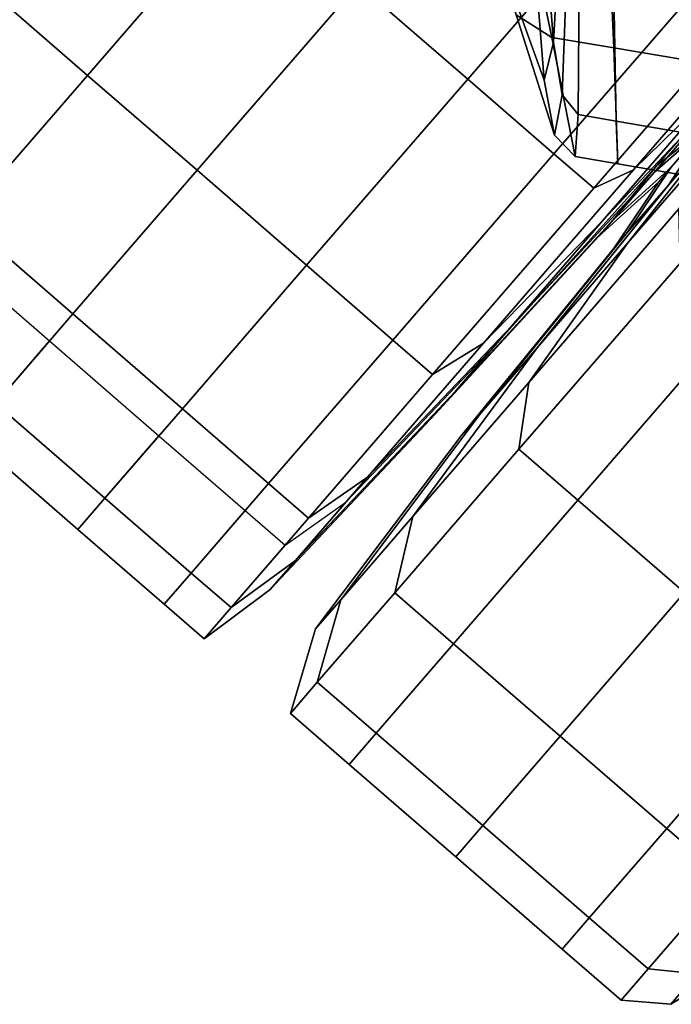
# Model space of a CAD drawing. Extents: x -0.355 to 0.347, y -0.371 to 0.338.
# Drawn here: x -0.137 to -0.12, y -0.371 to -0.345 of the extents above; entities that cross this region are included whole.
import ezdxf

# ---------------------------------------------------------------- set-up
doc = ezdxf.new("R2010")
doc.units = 0

msp = doc.modelspace()

# ---------------------------------------------------------------- linework, layer by layer
for points in [[(-0.124489, -0.33727, 0.914554), (-0.122838, -0.345184, 0.930619), (-0.123774, -0.344589, 0.930618), (-0.126384, -0.336598, 0.914549)], [(-0.124489, -0.33727, 0.914554), (-0.121546, -0.337754, 0.914559), (-0.121197, -0.34546, 0.93062), (-0.122838, -0.345184, 0.930619)], [(-0.117766, -0.338375, 0.914562), (-0.1187, -0.345882, 0.930621), (-0.121197, -0.34546, 0.93062), (-0.121546, -0.337754, 0.914559)], [(-0.120093, -0.340553, -0.056421), (-0.122983, -0.33805, -0.056421), (-0.127945, -0.343781, -0.059541), (-0.125055, -0.346284, -0.059541)], [(-0.135047, -0.338293, -0.070539), (-0.137439, -0.341055, -0.075278), (-0.140843, -0.345394, -0.072098), (-0.137787, -0.341865, -0.066044)], [(-0.122542, -0.340816, 0.946336), (-0.12271, -0.338236, 0.946278), (-0.123031, -0.342207, 0.940094), (-0.122793, -0.345314, 0.940108)], [(-0.135085, -0.346187, -0.064546), (-0.130835, -0.341279, -0.059541), (-0.133112, -0.339308, -0.059541), (-0.137361, -0.344216, -0.064546)], [(-0.12304, -0.346314, 0.937003), (-0.12329, -0.343066, 0.937003), (-0.124339, -0.340185, 0.930617), (-0.124157, -0.343213, 0.930617)], [(-0.120093, -0.340553, -0.056421), (-0.125055, -0.346284, -0.059541), (-0.122779, -0.348255, -0.059541), (-0.117816, -0.342524, -0.056421)], [(-0.122542, -0.340816, 0.946336), (-0.122793, -0.345314, 0.940108), (-0.122561, -0.346697, 0.940115), (-0.122384, -0.341964, 0.946363)], [(-0.135085, -0.346187, -0.064546), (-0.132195, -0.348689, -0.064546), (-0.127945, -0.343781, -0.059541), (-0.130835, -0.341279, -0.059541)], [(-0.122104, -0.342394, 0.946374), (-0.122384, -0.341964, 0.946363), (-0.122561, -0.346697, 0.940115), (-0.122143, -0.347218, 0.940118)], [(-0.12304, -0.346314, 0.937003), (-0.122793, -0.345314, 0.940108), (-0.123031, -0.342207, 0.940094), (-0.12329, -0.343066, 0.937003)], [(-0.114772, -0.342258, -0.064607), (-0.116051, -0.343327, -0.058468), (-0.120678, -0.348672, -0.061377), (-0.118395, -0.346442, -0.066885)], [(-0.116767, -0.343432, -0.056421), (-0.117816, -0.342524, -0.056421), (-0.122779, -0.348255, -0.059541), (-0.121729, -0.349163, -0.059541)], [(-0.122104, -0.342394, 0.946374), (-0.122143, -0.347218, 0.940118), (-0.121136, -0.347394, 0.940119), (-0.121227, -0.342556, 0.946377)], [(-0.119276, -0.3429, 0.94638), (-0.121227, -0.342556, 0.946377), (-0.121136, -0.347394, 0.940119), (-0.119135, -0.34774, 0.940119)], [(-0.12304, -0.346314, 0.937003), (-0.124157, -0.343213, 0.930617), (-0.123774, -0.344589, 0.930618), (-0.122762, -0.347764, 0.937003)], [(-0.116767, -0.343432, -0.056421), (-0.121729, -0.349163, -0.059541), (-0.120678, -0.348672, -0.061377), (-0.116051, -0.343327, -0.058468)], [(-0.129305, -0.351192, -0.064546), (-0.125055, -0.346284, -0.059541), (-0.127945, -0.343781, -0.059541), (-0.132195, -0.348689, -0.064546)], [(-0.121497, -0.350025, -0.070539), (-0.118409, -0.346753, -0.075033), (-0.116167, -0.344164, -0.072393), (-0.118395, -0.346442, -0.066885)], [(-0.135085, -0.346187, -0.064546), (-0.137361, -0.344216, -0.064546), (-0.140638, -0.348, -0.071038), (-0.138361, -0.349971, -0.071038)], [(-0.122222, -0.348324, 0.937003), (-0.122762, -0.347764, 0.937003), (-0.123774, -0.344589, 0.930618), (-0.122838, -0.345184, 0.930619)], [(-0.120827, -0.350605, -0.102949), (-0.118031, -0.347081, -0.098454), (-0.115789, -0.344492, -0.101095), (-0.117725, -0.347022, -0.106603)], [(-0.120827, -0.350605, -0.070539), (-0.117725, -0.347022, -0.066885), (-0.115789, -0.344492, -0.072393), (-0.118031, -0.347081, -0.075033)], [(-0.122222, -0.348324, 0.937003), (-0.122838, -0.345184, 0.930619), (-0.121197, -0.34546, 0.93062), (-0.121093, -0.348518, 0.937003)], [(-0.12304, -0.346314, 0.937003), (-0.122762, -0.347764, 0.937003), (-0.122561, -0.346697, 0.940115), (-0.122793, -0.345314, 0.940108)], [(-0.11905, -0.348868, 0.937003), (-0.121093, -0.348518, 0.937003), (-0.121197, -0.34546, 0.93062), (-0.1187, -0.345882, 0.930621)], [(-0.117239, -0.345785, -0.096956), (-0.118747, -0.347525, -0.093969), (-0.120068, -0.348563, -0.096001), (-0.11745, -0.345602, -0.096956)], [(-0.117239, -0.345785, -0.076532), (-0.118409, -0.346753, -0.075033), (-0.120138, -0.34875, -0.078458), (-0.118747, -0.347525, -0.079518)], [(-0.117239, -0.345785, -0.076532), (-0.118747, -0.347525, -0.079518), (-0.119759, -0.349077, -0.078458), (-0.118031, -0.347081, -0.075033)], [(-0.117239, -0.345785, -0.096956), (-0.118031, -0.347081, -0.098454), (-0.119759, -0.349077, -0.095029), (-0.118747, -0.347525, -0.093969)], [(-0.135085, -0.346187, -0.064546), (-0.138361, -0.349971, -0.071038), (-0.135471, -0.352473, -0.071038), (-0.132195, -0.348689, -0.064546)], [(-0.129305, -0.351192, -0.064546), (-0.127028, -0.353163, -0.064546), (-0.122779, -0.348255, -0.059541), (-0.125055, -0.346284, -0.059541)], [(-0.121497, -0.350025, -0.070539), (-0.118395, -0.346442, -0.066885), (-0.120678, -0.348672, -0.061377), (-0.124641, -0.353248, -0.066044)], [(-0.121497, -0.350025, -0.070539), (-0.123889, -0.352787, -0.075278), (-0.120138, -0.34875, -0.078458), (-0.118409, -0.346753, -0.075033)], [(-0.122222, -0.348324, 0.937003), (-0.122143, -0.347218, 0.940118), (-0.122561, -0.346697, 0.940115), (-0.122762, -0.347764, 0.937003)], [(-0.120827, -0.350605, -0.102949), (-0.117725, -0.347022, -0.106603), (-0.119483, -0.349707, -0.112111), (-0.123446, -0.354283, -0.107444)], [(-0.120827, -0.350605, -0.070539), (-0.123446, -0.354283, -0.066044), (-0.119483, -0.349707, -0.061377), (-0.117725, -0.347022, -0.066885)], [(-0.120827, -0.350605, -0.102949), (-0.123219, -0.353367, -0.098209), (-0.119759, -0.349077, -0.095029), (-0.118031, -0.347081, -0.098454)], [(-0.120827, -0.350605, -0.070539), (-0.118031, -0.347081, -0.075033), (-0.119759, -0.349077, -0.078458), (-0.123219, -0.353367, -0.075278)], [(-0.122222, -0.348324, 0.937003), (-0.121093, -0.348518, 0.937003), (-0.121136, -0.347394, 0.940119), (-0.122143, -0.347218, 0.940118)], [(-0.119686, -0.34861, -0.083006), (-0.118747, -0.347525, -0.079518), (-0.120138, -0.34875, -0.078458), (-0.121215, -0.349994, -0.082458)], [(-0.119686, -0.34861, -0.090482), (-0.121215, -0.349994, -0.09103), (-0.120068, -0.348563, -0.096001), (-0.118747, -0.347525, -0.093969)], [(-0.11905, -0.348868, 0.937003), (-0.119135, -0.34774, 0.940119), (-0.121136, -0.347394, 0.940119), (-0.121093, -0.348518, 0.937003)], [(-0.119686, -0.34861, -0.083006), (-0.120836, -0.350322, -0.082458), (-0.119759, -0.349077, -0.078458), (-0.118747, -0.347525, -0.079518)], [(-0.119686, -0.34861, -0.090482), (-0.118747, -0.347525, -0.093969), (-0.119759, -0.349077, -0.095029), (-0.120836, -0.350322, -0.09103)], [(-0.125979, -0.354071, -0.064546), (-0.121729, -0.349163, -0.059541), (-0.122779, -0.348255, -0.059541), (-0.127028, -0.353163, -0.064546)], [(-0.12538, -0.354509, -0.092675), (-0.124339, -0.353308, -0.098607), (-0.120068, -0.348563, -0.096001), (-0.121215, -0.349994, -0.09103)], [(-0.119686, -0.34861, -0.083006), (-0.121215, -0.349994, -0.082458), (-0.121591, -0.350428, -0.086744), (-0.120014, -0.348989, -0.086744)], [(-0.119686, -0.34861, -0.090482), (-0.120014, -0.348989, -0.086744), (-0.121591, -0.350428, -0.086744), (-0.121215, -0.349994, -0.09103)], [(-0.119686, -0.34861, -0.083006), (-0.120014, -0.348989, -0.086744), (-0.121212, -0.350756, -0.086744), (-0.120836, -0.350322, -0.082458)], [(-0.119686, -0.34861, -0.090482), (-0.120836, -0.350322, -0.09103), (-0.121212, -0.350756, -0.086744), (-0.120014, -0.348989, -0.086744)], [(-0.129305, -0.351192, -0.064546), (-0.132195, -0.348689, -0.064546), (-0.135471, -0.352473, -0.071038), (-0.132581, -0.354976, -0.071038)], [(-0.125979, -0.354071, -0.064546), (-0.124641, -0.353248, -0.066044), (-0.120678, -0.348672, -0.061377), (-0.121729, -0.349163, -0.059541)], [(-0.12538, -0.354509, -0.080812), (-0.121215, -0.349994, -0.082458), (-0.120138, -0.34875, -0.078458), (-0.123889, -0.352787, -0.075278)], [(-0.12471, -0.355089, -0.092675), (-0.120836, -0.350322, -0.09103), (-0.119759, -0.349077, -0.095029), (-0.123219, -0.353367, -0.098209)], [(-0.12471, -0.355089, -0.080812), (-0.123219, -0.353367, -0.075278), (-0.119759, -0.349077, -0.078458), (-0.120836, -0.350322, -0.082458)], [(-0.123702, -0.356043, -0.108942), (-0.123446, -0.354283, -0.107444), (-0.119483, -0.349707, -0.112111), (-0.119453, -0.351135, -0.113947)], [(-0.123702, -0.356043, -0.064546), (-0.119453, -0.351135, -0.059541), (-0.119483, -0.349707, -0.061377), (-0.123446, -0.354283, -0.066044)], [(-0.140403, -0.352329, -0.078619), (-0.137513, -0.354832, -0.078619), (-0.135471, -0.352473, -0.071038), (-0.138361, -0.349971, -0.071038)], [(-0.121497, -0.350025, -0.070539), (-0.124641, -0.353248, -0.066044), (-0.127696, -0.356777, -0.072098), (-0.123889, -0.352787, -0.075278)], [(-0.12538, -0.354509, -0.092675), (-0.121215, -0.349994, -0.09103), (-0.121591, -0.350428, -0.086744), (-0.1259, -0.35511, -0.086744)], [(-0.12538, -0.354509, -0.080812), (-0.1259, -0.35511, -0.086744), (-0.121591, -0.350428, -0.086744), (-0.121215, -0.349994, -0.082458)], [(-0.12471, -0.355089, -0.092675), (-0.12523, -0.35569, -0.086744), (-0.121212, -0.350756, -0.086744), (-0.120836, -0.350322, -0.09103)], [(-0.12471, -0.355089, -0.080812), (-0.120836, -0.350322, -0.082458), (-0.121212, -0.350756, -0.086744), (-0.12523, -0.35569, -0.086744)], [(-0.140403, -0.352329, -0.094869), (-0.138978, -0.350684, -0.102994), (-0.136088, -0.353186, -0.102994), (-0.137513, -0.354832, -0.094869)], [(-0.120827, -0.350605, -0.102949), (-0.123446, -0.354283, -0.107444), (-0.126501, -0.357812, -0.10139), (-0.123219, -0.353367, -0.098209)], [(-0.120827, -0.350605, -0.070539), (-0.123219, -0.353367, -0.075278), (-0.126501, -0.357812, -0.072098), (-0.123446, -0.354283, -0.066044)], [(-0.129305, -0.351192, -0.064546), (-0.132581, -0.354976, -0.071038), (-0.130305, -0.356947, -0.071038), (-0.127028, -0.353163, -0.064546)], [(-0.123702, -0.356043, -0.108942), (-0.119453, -0.351135, -0.113947), (-0.1179, -0.352479, -0.113947), (-0.12215, -0.357387, -0.108942)], [(-0.123702, -0.356043, -0.064546), (-0.12215, -0.357387, -0.064546), (-0.1179, -0.352479, -0.059541), (-0.119453, -0.351135, -0.059541)], [(-0.134623, -0.357334, -0.078619), (-0.132581, -0.354976, -0.071038), (-0.135471, -0.352473, -0.071038), (-0.137513, -0.354832, -0.078619)], [(-0.119339, -0.359821, -0.064546), (-0.115089, -0.354913, -0.059541), (-0.1179, -0.352479, -0.059541), (-0.12215, -0.357387, -0.064546)], [(-0.119339, -0.359821, -0.108942), (-0.12215, -0.357387, -0.108942), (-0.1179, -0.352479, -0.113947), (-0.115089, -0.354913, -0.113947)], [(-0.12538, -0.354509, -0.080812), (-0.123889, -0.352787, -0.075278), (-0.127696, -0.356777, -0.072098), (-0.1296, -0.358976, -0.079167)], [(-0.134623, -0.357334, -0.094869), (-0.137513, -0.354832, -0.094869), (-0.136088, -0.353186, -0.102994), (-0.133198, -0.355688, -0.102994)], [(-0.125979, -0.354071, -0.064546), (-0.127028, -0.353163, -0.064546), (-0.130305, -0.356947, -0.071038), (-0.129255, -0.357855, -0.071038)], [(-0.125979, -0.354071, -0.064546), (-0.129255, -0.357855, -0.071038), (-0.127696, -0.356777, -0.072098), (-0.124641, -0.353248, -0.066044)], [(-0.12538, -0.354509, -0.092675), (-0.1296, -0.358976, -0.09432), (-0.128271, -0.357441, -0.101897), (-0.124339, -0.353308, -0.098607)], [(-0.12471, -0.355089, -0.092675), (-0.123219, -0.353367, -0.098209), (-0.126501, -0.357812, -0.10139), (-0.128405, -0.360011, -0.09432)], [(-0.12471, -0.355089, -0.080812), (-0.128405, -0.360011, -0.079167), (-0.126501, -0.357812, -0.072098), (-0.123219, -0.353367, -0.075278)], [(-0.123702, -0.356043, -0.108942), (-0.126979, -0.359827, -0.10245), (-0.126501, -0.357812, -0.10139), (-0.123446, -0.354283, -0.107444)], [(-0.123702, -0.356043, -0.064546), (-0.123446, -0.354283, -0.066044), (-0.126501, -0.357812, -0.072098), (-0.126979, -0.359827, -0.071038)], [(-0.12538, -0.354509, -0.092675), (-0.1259, -0.35511, -0.086744), (-0.130265, -0.359744, -0.086744), (-0.1296, -0.358976, -0.09432)], [(-0.12538, -0.354509, -0.080812), (-0.1296, -0.358976, -0.079167), (-0.130265, -0.359744, -0.086744), (-0.1259, -0.35511, -0.086744)], [(-0.134623, -0.357334, -0.094869), (-0.135336, -0.358157, -0.086744), (-0.138226, -0.355655, -0.086744), (-0.137513, -0.354832, -0.094869)], [(-0.134623, -0.357334, -0.078619), (-0.137513, -0.354832, -0.078619), (-0.138226, -0.355655, -0.086744), (-0.135336, -0.358157, -0.086744)], [(-0.134623, -0.357334, -0.078619), (-0.132347, -0.359305, -0.078619), (-0.130305, -0.356947, -0.071038), (-0.132581, -0.354976, -0.071038)], [(-0.12471, -0.355089, -0.092675), (-0.128405, -0.360011, -0.09432), (-0.129069, -0.360779, -0.086744), (-0.12523, -0.35569, -0.086744)], [(-0.12471, -0.355089, -0.080812), (-0.12523, -0.35569, -0.086744), (-0.129069, -0.360779, -0.086744), (-0.128405, -0.360011, -0.079167)], [(-0.134623, -0.357334, -0.094869), (-0.133198, -0.355688, -0.102994), (-0.130922, -0.35766, -0.102994), (-0.132347, -0.359305, -0.094869)], [(-0.123702, -0.356043, -0.108942), (-0.12215, -0.357387, -0.108942), (-0.125426, -0.361171, -0.10245), (-0.126979, -0.359827, -0.10245)], [(-0.123702, -0.356043, -0.064546), (-0.126979, -0.359827, -0.071038), (-0.125426, -0.361171, -0.071038), (-0.12215, -0.357387, -0.064546)], [(-0.131298, -0.360214, -0.078619), (-0.1296, -0.358976, -0.079167), (-0.127696, -0.356777, -0.072098), (-0.129255, -0.357855, -0.071038)], [(-0.131298, -0.360214, -0.078619), (-0.129255, -0.357855, -0.071038), (-0.130305, -0.356947, -0.071038), (-0.132347, -0.359305, -0.078619)], [(-0.134623, -0.357334, -0.094869), (-0.132347, -0.359305, -0.094869), (-0.133059, -0.360128, -0.086744), (-0.135336, -0.358157, -0.086744)], [(-0.134623, -0.357334, -0.078619), (-0.135336, -0.358157, -0.086744), (-0.133059, -0.360128, -0.086744), (-0.132347, -0.359305, -0.078619)], [(-0.119339, -0.359821, -0.064546), (-0.12215, -0.357387, -0.064546), (-0.125426, -0.361171, -0.071038), (-0.122615, -0.363605, -0.071038)], [(-0.119339, -0.359821, -0.108942), (-0.122615, -0.363605, -0.10245), (-0.125426, -0.361171, -0.10245), (-0.12215, -0.357387, -0.108942)], [(-0.131298, -0.360214, -0.094869), (-0.132347, -0.359305, -0.094869), (-0.130922, -0.35766, -0.102994), (-0.129873, -0.358568, -0.102994)], [(-0.131298, -0.360214, -0.094869), (-0.129873, -0.358568, -0.102994), (-0.128271, -0.357441, -0.101897), (-0.1296, -0.358976, -0.09432)], [(-0.129021, -0.362185, -0.094869), (-0.128405, -0.360011, -0.09432), (-0.126501, -0.357812, -0.10139), (-0.126979, -0.359827, -0.10245)], [(-0.129021, -0.362185, -0.078619), (-0.126979, -0.359827, -0.071038), (-0.126501, -0.357812, -0.072098), (-0.128405, -0.360011, -0.079167)], [(-0.131298, -0.360214, -0.078619), (-0.13201, -0.361037, -0.086744), (-0.130265, -0.359744, -0.086744), (-0.1296, -0.358976, -0.079167)], [(-0.131298, -0.360214, -0.094869), (-0.1296, -0.358976, -0.09432), (-0.130265, -0.359744, -0.086744), (-0.13201, -0.361037, -0.086744)], [(-0.131298, -0.360214, -0.078619), (-0.132347, -0.359305, -0.078619), (-0.133059, -0.360128, -0.086744), (-0.13201, -0.361037, -0.086744)], [(-0.131298, -0.360214, -0.094869), (-0.13201, -0.361037, -0.086744), (-0.133059, -0.360128, -0.086744), (-0.132347, -0.359305, -0.094869)], [(-0.129021, -0.362185, -0.094869), (-0.129733, -0.363008, -0.086744), (-0.129069, -0.360779, -0.086744), (-0.128405, -0.360011, -0.09432)], [(-0.129021, -0.362185, -0.078619), (-0.128405, -0.360011, -0.079167), (-0.129069, -0.360779, -0.086744), (-0.129733, -0.363008, -0.086744)], [(-0.129021, -0.362185, -0.094869), (-0.126979, -0.359827, -0.10245), (-0.125426, -0.361171, -0.10245), (-0.127468, -0.36353, -0.094869)], [(-0.129021, -0.362185, -0.078619), (-0.127468, -0.36353, -0.078619), (-0.125426, -0.361171, -0.071038), (-0.126979, -0.359827, -0.071038)], [(-0.119339, -0.359821, -0.064546), (-0.122615, -0.363605, -0.071038), (-0.119804, -0.366039, -0.071038), (-0.116528, -0.362255, -0.064546)], [(-0.119339, -0.359821, -0.108942), (-0.116528, -0.362255, -0.108942), (-0.119804, -0.366039, -0.10245), (-0.122615, -0.363605, -0.10245)], [(-0.124657, -0.365964, -0.078619), (-0.122615, -0.363605, -0.071038), (-0.125426, -0.361171, -0.071038), (-0.127468, -0.36353, -0.078619)], [(-0.124657, -0.365964, -0.094869), (-0.127468, -0.36353, -0.094869), (-0.125426, -0.361171, -0.10245), (-0.122615, -0.363605, -0.10245)], [(-0.129021, -0.362185, -0.094869), (-0.127468, -0.36353, -0.094869), (-0.128181, -0.364353, -0.086744), (-0.129733, -0.363008, -0.086744)], [(-0.129021, -0.362185, -0.078619), (-0.129733, -0.363008, -0.086744), (-0.128181, -0.364353, -0.086744), (-0.127468, -0.36353, -0.078619)], [(-0.114975, -0.3636, -0.064546), (-0.116528, -0.362255, -0.064546), (-0.119804, -0.366039, -0.071038), (-0.118251, -0.367384, -0.071038)], [(-0.114975, -0.3636, -0.108942), (-0.118251, -0.367384, -0.10245), (-0.119804, -0.366039, -0.10245), (-0.116528, -0.362255, -0.108942)], [(-0.124657, -0.365964, -0.078619), (-0.127468, -0.36353, -0.078619), (-0.128181, -0.364353, -0.086744), (-0.12537, -0.366786, -0.086744)], [(-0.124657, -0.365964, -0.094869), (-0.12537, -0.366786, -0.086744), (-0.128181, -0.364353, -0.086744), (-0.127468, -0.36353, -0.094869)], [(-0.124657, -0.365964, -0.078619), (-0.121846, -0.368397, -0.078619), (-0.119804, -0.366039, -0.071038), (-0.122615, -0.363605, -0.071038)], [(-0.124657, -0.365964, -0.094869), (-0.122615, -0.363605, -0.10245), (-0.119804, -0.366039, -0.10245), (-0.121846, -0.368397, -0.094869)], [(-0.124657, -0.365964, -0.078619), (-0.12537, -0.366786, -0.086744), (-0.122559, -0.36922, -0.086744), (-0.121846, -0.368397, -0.078619)], [(-0.124657, -0.365964, -0.094869), (-0.121846, -0.368397, -0.094869), (-0.122559, -0.36922, -0.086744), (-0.12537, -0.366786, -0.086744)], [(-0.120293, -0.369742, -0.078619), (-0.118251, -0.367384, -0.071038), (-0.119804, -0.366039, -0.071038), (-0.121846, -0.368397, -0.078619)], [(-0.120293, -0.369742, -0.094869), (-0.121846, -0.368397, -0.094869), (-0.119804, -0.366039, -0.10245), (-0.118251, -0.367384, -0.10245)], [(-0.120293, -0.369742, -0.078619), (-0.119, -0.369873, -0.078819), (-0.117009, -0.367573, -0.071425), (-0.118251, -0.367384, -0.071038)], [(-0.120293, -0.369742, -0.094869), (-0.118251, -0.367384, -0.10245), (-0.117009, -0.367573, -0.102062), (-0.119, -0.369873, -0.094669)], [(-0.120293, -0.369742, -0.078619), (-0.121846, -0.368397, -0.078619), (-0.122559, -0.36922, -0.086744), (-0.121006, -0.370565, -0.086744)], [(-0.120293, -0.369742, -0.094869), (-0.121006, -0.370565, -0.086744), (-0.122559, -0.36922, -0.086744), (-0.121846, -0.368397, -0.094869)], [(-0.116969, -0.368666, -0.07942), (-0.119, -0.369873, -0.078819), (-0.119695, -0.370676, -0.086744), (-0.117611, -0.369408, -0.086744)], [(-0.116969, -0.368666, -0.094068), (-0.117611, -0.369408, -0.086744), (-0.119695, -0.370676, -0.086744), (-0.119, -0.369873, -0.094669)], [(-0.120293, -0.369742, -0.078619), (-0.121006, -0.370565, -0.086744), (-0.119695, -0.370676, -0.086744), (-0.119, -0.369873, -0.078819)], [(-0.120293, -0.369742, -0.094869), (-0.119, -0.369873, -0.094669), (-0.119695, -0.370676, -0.086744), (-0.121006, -0.370565, -0.086744)]]:
    msp.add_3dface(points)

doc.saveas('drawing.dxf')
